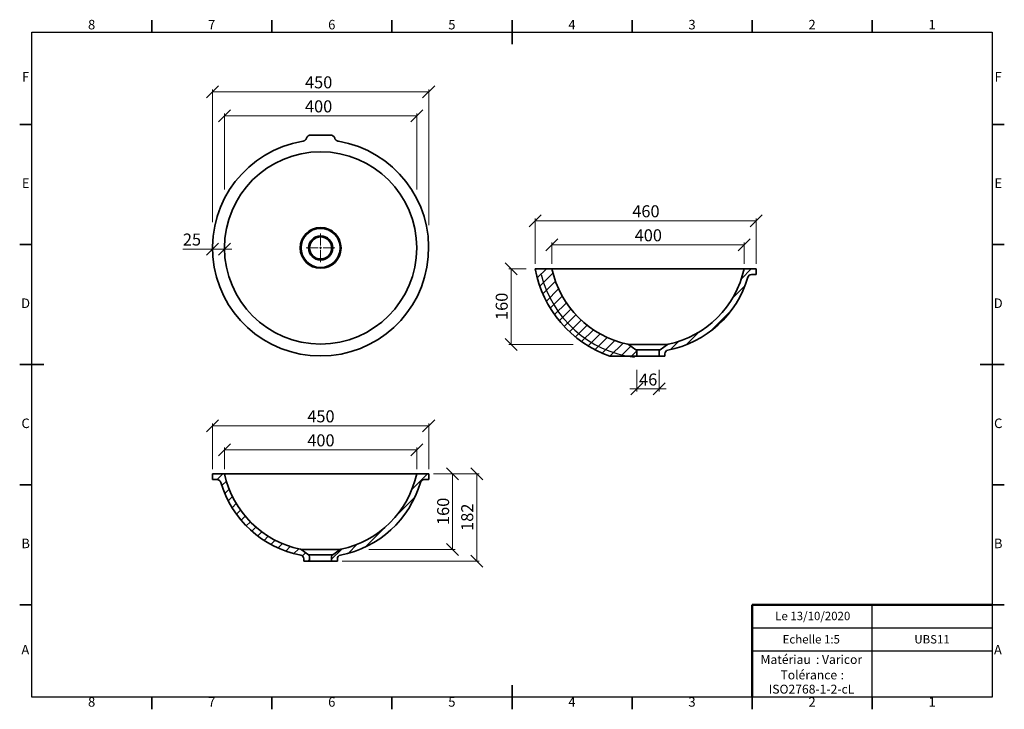
# Model space of a CAD drawing. Units: millimetres. Extents: x 5 to 415, y 5 to 292.
import ezdxf

# ---------------------------------------------------------------- set-up
doc = ezdxf.new("R2010")
doc.units = ezdxf.units.MM
doc.styles.add('SLDTEXTSTYLE0', font='TXT', dxfattribs={"width": 0.75})
doc.dimstyles.new('SLDDIMSTYLE0', dxfattribs={"dimtxt": 5, "dimasz": 5, "dimexe": 0, "dimexo": 0.0625, "dimgap": 1.25, "dimtad": 1, "dimdec": 0, "dimlfac": 5, "dimrnd": 1e-09, "dimzin": 12, "dimdsep": 46, "dimtxsty": 'SLDTEXTSTYLE0', "dimblk1": 'OBLIQUE', "dimblk2": 'OBLIQUE', "dimsah": 1, "dimcen": 0.09, "dimadec": 0, "dimazin": 3, "dimtfac": 1, "dimtdec": 0, "dimtofl": 0, "dimtmove": 0, "dimatfit": 3, "dimldrblk": 'OBLIQUE', "dimfxl": 1, "dimfrac": 2, "dimtolj": 1, "dimtzin": 12, "dimarcsym": 0})
doc.dimstyles.new('SLDDIMSTYLE1', dxfattribs={"dimtxt": 5, "dimasz": 5, "dimexe": 0, "dimexo": 0.0625, "dimgap": 1.25, "dimtad": 1, "dimdec": 0, "dimlfac": 5, "dimrnd": 1e-09, "dimzin": 12, "dimdsep": 46, "dimtxsty": 'SLDTEXTSTYLE0', "dimblk1": 'OBLIQUE', "dimblk2": 'OBLIQUE', "dimsah": 1, "dimcen": 0.09, "dimadec": 0, "dimazin": 3, "dimtfac": 1, "dimtdec": 0, "dimtmove": 0, "dimatfit": 0, "dimldrblk": 'OBLIQUE', "dimfxl": 1, "dimfrac": 2, "dimtolj": 1, "dimtzin": 12, "dimarcsym": 0})
pattern_1 = [(45, (0, 0), (-2.245064030267288, 2.245064030267288), [])]

# ---------------------------------------------------------------- blocks, each defined once
blk = doc.blocks.new('SW_NOTE_0')
at = {"color": 0, "linetype": 'Continuous', "lineweight": 0, "char_height": 3.704166666666666, "attachment_point": 1, "style": 'SLDTEXTSTYLE0'}
for s, insert in [('Matériau', (0, 4.760015649452269)), (': Varicor', (23.04471889734267, 4.774921752738654))]:
    blk.add_mtext(s, dxfattribs=dict(at, insert=insert))
blk = doc.blocks.new('SW_NOTE_0_1')
at = {"color": 0, "linetype": 'Continuous', "lineweight": 0, "char_height": 3.704166666666666, "attachment_point": 2, "style": 'SLDTEXTSTYLE0'}
for s, insert in [('Tolérance', (11.86490885416669, 4.760015649452269)), (':', (25.8421359111865, 4.774921752738654)), ('ISO2768-1-2-cL', (12.99931133041782, -1.163967007544935))]:
    blk.add_mtext(s, dxfattribs=dict(at, insert=insert))
blk = doc.blocks.new('_Oblique')
at = {"color": 0, "linetype": 'ByBlock', "lineweight": -2}
blk.add_line((-0.5, -0.5), (0.5, 0.5), dxfattribs=at)
blk = doc.blocks.new('_D')
at = {"color": 7, "linetype": 'Continuous', "lineweight": 0}
for p, q in [((85.29938096560625, 207.7970480141555), (85.29938096560625, 263.1056339756583)), ((175.2993809656063, 206.6211490319606), (175.2993809656063, 263.1056339756583)), ((85.29938096560625, 262.1056339756583), (175.2993809656063, 262.1056339756583))]:
    blk.add_line(p, q, dxfattribs=at)
at = {"color": 7, "linetype": 'Continuous', "lineweight": 18, "xscale": 5, "yscale": 5, "rotation": 180.0000000000004}
blk.add_blockref('_Oblique', (85.29938096560625, 262.1056339756583, 29.23461966597895), dxfattribs=at)
at = {"color": 7, "linetype": 'Continuous', "lineweight": 18, "xscale": 5, "yscale": 5}
blk.add_blockref('_Oblique', (175.2993809656063, 262.1056339756583, 29.23461966597895), dxfattribs=at)
at = {"color": 7, "linetype": 'Continuous', "lineweight": 18, "insert": (123.8141195889041, 268.5509730237642), "char_height": 5, "attachment_point": 1, "style": 'SLDTEXTSTYLE0'}
blk.add_mtext('450', dxfattribs=at)
blk = doc.blocks.new('_D_1')
at = {"color": 7, "linetype": 'Continuous', "lineweight": 0}
for p, q in [((90.28223190804674, 221.3852140306294), (90.28223190804674, 253.1056339756583)), ((90.28223190804674, 252.1056339756583), (170.3165300231658, 252.1056339756583)), ((170.3165300231658, 221.3852140306294), (170.3165300231658, 253.1056339756583))]:
    blk.add_line(p, q, dxfattribs=at)
at = {"color": 7, "linetype": 'Continuous', "lineweight": 18, "xscale": 5, "yscale": 5, "rotation": 180.0000000000004}
blk.add_blockref('_Oblique', (90.28223190804674, 252.1056339756583, 29.23461966597895), dxfattribs=at)
at = {"color": 7, "linetype": 'Continuous', "lineweight": 18, "xscale": 5, "yscale": 5}
blk.add_blockref('_Oblique', (170.3165300231658, 252.1056339756583, 29.23461966597895), dxfattribs=at)
at = {"color": 7, "linetype": 'Continuous', "lineweight": 18, "insert": (123.7955560290955, 258.5509730237642), "char_height": 5, "attachment_point": 1, "style": 'SLDTEXTSTYLE0'}
blk.add_mtext('400', dxfattribs=at)
blk = doc.blocks.new('_D_2')
at = {"color": 7, "linetype": 'Continuous', "lineweight": 0}
for p, q in [((85.29938096560625, 196.6508710912708), (72.94652978038623, 196.6508710912708)), ((90.28223190804674, 196.6508710912708), (85.29938096560625, 196.6508710912708)), ((85.29938096560625, 195.1056339756581), (85.29938096560625, 195.6508710912708)), ((90.28223190804674, 196.6508710912708), (93.28223190804674, 196.6508710912708)), ((90.28223190804674, 195.1056339756581), (90.28223190804674, 195.6508710912708))]:
    blk.add_line(p, q, dxfattribs=at)
at = {"color": 7, "linetype": 'Continuous', "lineweight": 18, "xscale": 5, "yscale": 5}
blk.add_blockref('_Oblique', (85.29938096560625, 196.6508710912708, 29.23461966597895), dxfattribs=at)
at = {"color": 7, "linetype": 'Continuous', "lineweight": 18, "xscale": 5, "yscale": 5, "rotation": 180.0000000000004}
blk.add_blockref('_Oblique', (90.28223190804674, 196.6508710912708, 29.23461966597895), dxfattribs=at)
at = {"color": 7, "linetype": 'Continuous', "lineweight": 18, "insert": (72.94652978038621, 203.0962101393766), "char_height": 5, "attachment_point": 1, "style": 'SLDTEXTSTYLE0'}
blk.add_mtext('25', dxfattribs=at)
blk = doc.blocks.new('SW_CENTERMARKSYMBOL_0')
at = {"color": 0, "linetype": 'Continuous', "lineweight": 18}
for p, q in [((0, 1.000000000000001), (0, 5.952847127297877)), ((-1.000000000000001, 0), (-5.952847127297906, 0)), ((0, 0), (-0.5000000000000004, 0)), ((0, 0), (0, 0.5000000000000004)), ((0, 0), (0, -0.5000000000000004)), ((0, 0), (0.5000000000000004, 0)), ((1.000000000000001, 0), (5.952847127297906, 0)), ((0, -1.000000000000001), (0, -5.952847127297933))]:
    blk.add_line(p, q, dxfattribs=at)
blk = doc.blocks.new('_D_3')
at = {"color": 7, "linetype": 'Continuous', "lineweight": 0}
for p, q in [((219.6291279845471, 190.4148180585496), (219.629127984547, 209.4148180585497)), ((311.6291279845471, 190.4148180585499), (311.629127984547, 209.4148180585501)), ((219.629127984547, 208.4148180585497), (311.629127984547, 208.4148180585501))]:
    blk.add_line(p, q, dxfattribs=at)
at = {"color": 7, "linetype": 'Continuous', "lineweight": 18, "xscale": 5, "yscale": 5, "rotation": 180.0000000000006}
blk.add_blockref('_Oblique', (219.629127984547, 208.4148180585497, 22.49999999999729), dxfattribs=at)
at = {"color": 7, "linetype": 'Continuous', "lineweight": 18, "xscale": 5, "yscale": 5}
blk.add_blockref('_Oblique', (311.629127984547, 208.4148180585501, 22.49999999999729), dxfattribs=at)
at = {"color": 7, "linetype": 'Continuous', "lineweight": 18, "insert": (260.0874615736837, 214.8601571066557), "char_height": 5, "attachment_point": 1, "style": 'SLDTEXTSTYLE0'}
blk.add_mtext('460', dxfattribs=at)
blk = doc.blocks.new('_D_4')
at = {"color": 7, "linetype": 'Continuous', "lineweight": 0}
for p, q in [((226.6119789269876, 190.4148180585496), (226.6119789269876, 199.4148180585498)), ((226.6119789269876, 198.4148180585498), (306.6462770421066, 198.4148180585501)), ((306.6462770421066, 190.4148180585499), (306.6462770421066, 199.4148180585501))]:
    blk.add_line(p, q, dxfattribs=at)
at = {"color": 7, "linetype": 'Continuous', "lineweight": 18, "xscale": 5, "yscale": 5, "rotation": 180.0000000000006}
blk.add_blockref('_Oblique', (226.6119789269876, 198.4148180585498, 22.49999999999729), dxfattribs=at)
at = {"color": 7, "linetype": 'Continuous', "lineweight": 18, "xscale": 5, "yscale": 5}
blk.add_blockref('_Oblique', (306.6462770421066, 198.4148180585501, 22.49999999999729), dxfattribs=at)
at = {"color": 7, "linetype": 'Continuous', "lineweight": 18, "insert": (261.0874615736837, 204.8601571066557), "char_height": 5, "attachment_point": 1, "style": 'SLDTEXTSTYLE0'}
blk.add_mtext('400', dxfattribs=at)
blk = doc.blocks.new('_D_5')
at = {"color": 7, "linetype": 'Continuous', "lineweight": 0}
for p, q in [((215.9518149705423, 188.4148180585496), (208.6611549728072, 188.4148180585495)), ((209.6611549728073, 156.8880626541151), (209.6611549728072, 188.4148180585495)), ((235.5021639949412, 156.8880626541152), (208.6611549728073, 156.8880626541151))]:
    blk.add_line(p, q, dxfattribs=at)
at = {"color": 7, "linetype": 'Continuous', "lineweight": 18, "xscale": 5, "yscale": 5}
for p, rotation in [((209.6611549728072, 188.4148180585495, 22.49999999999729), 90.0000000000006), ((209.6611549728073, 156.8880626541151, 22.49999999999729), 270.0000000000006)]:
    blk.add_blockref('_Oblique', p, dxfattribs=dict(at, rotation=rotation))
at = {"color": 7, "linetype": 'Continuous', "lineweight": 18, "insert": (203.2158159247014, 167.1097739454689), "char_height": 5, "attachment_point": 1, "rotation": 90.0000000000002, "style": 'SLDTEXTSTYLE0'}
blk.add_mtext('160', dxfattribs=at)
blk = doc.blocks.new('_D_6')
at = {"color": 7, "linetype": 'Continuous', "lineweight": 0}
for p, q in [((262.0291279845472, 146.3710143096791), (262.0291279845473, 137.371014309679)), ((271.2291279845472, 146.3710143096792), (271.2291279845473, 137.3710143096791)), ((262.0291279845473, 138.371014309679), (259.0291279845473, 138.371014309679)), ((262.0291279845473, 138.371014309679), (271.2291279845473, 138.3710143096791)), ((271.2291279845473, 138.3710143096791), (274.2291279845473, 138.3710143096791))]:
    blk.add_line(p, q, dxfattribs=at)
at = {"color": 7, "linetype": 'Continuous', "lineweight": 18, "xscale": 5, "yscale": 5}
blk.add_blockref('_Oblique', (262.0291279845473, 138.371014309679, 22.49999999999729), dxfattribs=at)
at = {"color": 7, "linetype": 'Continuous', "lineweight": 18, "xscale": 5, "yscale": 5, "rotation": 180.0000000000006}
blk.add_blockref('_Oblique', (271.2291279845473, 138.3710143096791, 22.49999999999729), dxfattribs=at)
at = {"color": 7, "linetype": 'Continuous', "lineweight": 18, "insert": (262.934683555418, 144.8163533577848), "char_height": 5, "attachment_point": 1, "style": 'SLDTEXTSTYLE0'}
blk.add_mtext('46', dxfattribs=at)
blk = doc.blocks.new('_D_7')
at = {"color": 7, "linetype": 'Continuous', "lineweight": 0}
for p, q in [((90.28223190804674, 105.0380632051395), (90.28223190804674, 114.0380632051395)), ((90.28223190804674, 113.0380632051395), (170.3165300231658, 113.0380632051395)), ((170.3165300231658, 105.0380632051395), (170.3165300231658, 114.0380632051395))]:
    blk.add_line(p, q, dxfattribs=at)
at = {"color": 7, "linetype": 'Continuous', "lineweight": 18, "xscale": 5, "yscale": 5, "rotation": 180.0000000000004}
blk.add_blockref('_Oblique', (90.28223190804674, 113.0380632051395, 23.5), dxfattribs=at)
at = {"color": 7, "linetype": 'Continuous', "lineweight": 18, "xscale": 5, "yscale": 5}
blk.add_blockref('_Oblique', (170.3165300231658, 113.0380632051395, 23.5), dxfattribs=at)
at = {"color": 7, "linetype": 'Continuous', "lineweight": 18, "insert": (124.7577145547429, 119.4834022532453), "char_height": 5, "attachment_point": 1, "style": 'SLDTEXTSTYLE0'}
blk.add_mtext('400', dxfattribs=at)
blk = doc.blocks.new('_D_8')
at = {"color": 7, "linetype": 'Continuous', "lineweight": 0}
for p, q in [((85.29938096560625, 105.0380632051395), (85.29938096560625, 124.0380632051395)), ((85.29938096560625, 123.0380632051395), (175.2993809656063, 123.0380632051395)), ((175.2993809656063, 105.0380632051395), (175.2993809656063, 124.0380632051395))]:
    blk.add_line(p, q, dxfattribs=at)
at = {"color": 7, "linetype": 'Continuous', "lineweight": 18, "xscale": 5, "yscale": 5, "rotation": 180.0000000000004}
blk.add_blockref('_Oblique', (85.29938096560625, 123.0380632051395, 23.5), dxfattribs=at)
at = {"color": 7, "linetype": 'Continuous', "lineweight": 18, "xscale": 5, "yscale": 5}
blk.add_blockref('_Oblique', (175.2993809656063, 123.0380632051395, 23.5), dxfattribs=at)
at = {"color": 7, "linetype": 'Continuous', "lineweight": 18, "insert": (124.7577145547429, 129.4834022532453), "char_height": 5, "attachment_point": 1, "style": 'SLDTEXTSTYLE0'}
blk.add_mtext('450', dxfattribs=at)
blk = doc.blocks.new('_D_9')
at = {"color": 7, "linetype": 'Continuous', "lineweight": 0}
for p, q in [((177.7186930653695, 103.0380632051395), (186.2673539773461, 103.0380632051395)), ((185.2673539773461, 71.51130780070503), (185.2673539773461, 103.0380632051395)), ((150.3509448205766, 71.51130780070503), (186.2673539773461, 71.51130780070503))]:
    blk.add_line(p, q, dxfattribs=at)
at = {"color": 7, "linetype": 'Continuous', "lineweight": 18, "xscale": 5, "yscale": 5}
for p, rotation in [((185.2673539773461, 103.0380632051395, 23.5), 90.0000000000004), ((185.2673539773461, 71.51130780070503, 23.5), 270.0000000000004)]:
    blk.add_blockref('_Oblique', p, dxfattribs=dict(at, rotation=rotation))
at = {"color": 7, "linetype": 'Continuous', "lineweight": 18, "insert": (178.8220149292402, 81.73301909205888), "char_height": 5, "attachment_point": 1, "rotation": 90, "style": 'SLDTEXTSTYLE0'}
blk.add_mtext('160', dxfattribs=at)
blk = doc.blocks.new('_D_10')
at = {"color": 7, "linetype": 'Continuous', "lineweight": 0}
for p, q in [((177.2993809656063, 103.0380632051395), (196.2993809656063, 103.0380632051395)), ((195.2993809656063, 103.0380632051395), (195.2993809656063, 66.63806320513947)), ((139.2993809656063, 66.63806320513947), (196.2993809656063, 66.63806320513947))]:
    blk.add_line(p, q, dxfattribs=at)
at = {"color": 7, "linetype": 'Continuous', "lineweight": 18, "xscale": 5, "yscale": 5}
for p, rotation in [((195.2993809656063, 103.0380632051395, 23.5), 90.0000000000004), ((195.2993809656063, 66.63806320513947, 23.5), 270.0000000000004)]:
    blk.add_blockref('_Oblique', p, dxfattribs=dict(at, rotation=rotation))
at = {"color": 7, "linetype": 'Continuous', "lineweight": 18, "insert": (188.8540419175006, 79.29639679427603), "char_height": 5, "attachment_point": 1, "rotation": 90.00000000000041, "style": 'SLDTEXTSTYLE0'}
blk.add_mtext('182', dxfattribs=at)

msp = doc.modelspace()

# ---------------------------------------------------------------- hatches: boundary and pattern name
at = {"linetype": 'Continuous', "lineweight": 18}
h = msp.add_hatch(dxfattribs=at)
h.set_pattern_fill('ANSI31', style=0)
h.set_pattern_definition(pattern_1)
edge = h.paths.add_edge_path(flags=0)
edge.add_line((261.6027044208983, 154.7134030522869), (258.4969686452046, 156.8880626541153))
edge.add_arc((257.9233922088534, 156.0689106098263), 1, 54.99999999999637, 78.02256317278656)
edge.add_arc((266.6291279845471, 197.1056339756581), 40.95, 192.2530643397099, 258.0225631727876, ccw=False)
edge.add_line((226.6119789269876, 188.4148180585496), (219.6291279845471, 188.4148180585496))
edge.add_arc((266.6291279845471, 197.1056339756581), 47.79676015490029, 190.476286213751, 250.6282730643903)
edge.add_line((250.7751505266816, 152.0148180585497), (262.0291279845472, 152.0148180585497))
edge.add_line((262.0291279845472, 152.0148180585497), (262.0291279845472, 153.894251007998))
edge.add_arc((261.0291279845472, 153.894251007998), 1, 0, 54.99999999999903)
h = msp.add_hatch(dxfattribs=at)
h.set_pattern_fill('ANSI31', style=0)
h.set_pattern_definition(pattern_1)
edge = h.paths.add_edge_path(flags=0)
edge.add_line((311.6291279845471, 186.0148180585499), (311.6291279845471, 188.4148180585499))
edge.add_line((311.6291279845471, 188.4148180585499), (306.6462770421066, 188.4148180585499))
edge.add_arc((266.6291279845471, 197.1056339756581), 40.95, 281.97743682721267, 347.7469356602905, ccw=False)
edge.add_arc((275.334863760241, 156.0689106098263), 1, 101.9774368272135, 125.0000000000037)
edge.add_line((274.7612873238899, 156.8880626541153), (271.6555515481962, 154.713403052287))
edge.add_arc((272.2291279845472, 153.894251007998), 1, 125, 180)
edge.add_line((271.2291279845472, 153.894251007998), (271.2291279845472, 152.0148180585497))
edge.add_line((271.2291279845472, 152.0148180585497), (273.6291279845473, 152.0148180585497))
edge.add_line((273.6291279845473, 152.0148180585497), (273.6291279845473, 152.9859954911918))
edge.add_arc((275.2291279845472, 152.9859954911918), 1.6, 101.03004348892063, 180, ccw=False)
edge.add_arc((266.6291279845471, 197.1056339756581), 43.35, 281.0300434889247, 343.6005747591481)
edge.add_arc((309.7504184494447, 184.4148180585499), 1.6, 89.9999999999992, 163.6005747591467, ccw=False)
edge.add_line((309.7504184494447, 186.0148180585499), (311.6291279845471, 186.0148180585499))
h = msp.add_hatch(dxfattribs=at)
h.set_pattern_fill('ANSI31', style=0)
h.set_pattern_definition(pattern_1)
edge = h.paths.add_edge_path(flags=0)
edge.add_line((90.28223190804674, 103.0380632051395), (85.29938096560625, 103.0380632051395))
edge.add_line((85.29938096560625, 103.0380632051395), (85.29938096560625, 100.6380632051395))
edge.add_line((85.29938096560625, 100.6380632051395), (87.17809050070863, 100.6380632051395))
edge.add_arc((87.17809050070863, 99.03806320513948), 1.6, 16.39942524085251, 89.9999999999992, ccw=False)
edge.add_arc((130.2993809656062, 111.7288791222479), 43.35, 196.3994252408537, 258.969956511077)
edge.add_arc((121.6993809656063, 67.60924063778154), 1.6, -7.958078640513122e-13, 78.96995651107818, ccw=False)
edge.add_line((123.2993809656062, 67.60924063778154), (123.2993809656062, 66.63806320513947))
edge.add_line((123.2993809656062, 66.63806320513947), (125.6993809656063, 66.63806320513947))
edge.add_line((125.6993809656063, 66.63806320513947), (125.6993809656063, 68.5174961545877))
edge.add_arc((124.6993809656063, 68.5174961545877), 1, 0, 55.00000000000104)
edge.add_line((125.2729574019573, 69.33664819887669), (122.1672216262636, 71.51130780070503))
edge.add_arc((121.5936451899125, 70.69215575641604), 1, 55.00000000000038, 78.02256317278895)
edge.add_arc((130.2993809656062, 111.7288791222479), 40.95, 192.2530643397097, 258.0225631727875, ccw=False)
h = msp.add_hatch(dxfattribs=at)
h.set_pattern_fill('ANSI31', style=0)
h.set_pattern_definition(pattern_1)
edge = h.paths.add_edge_path(flags=0)
edge.add_line((173.4206714305039, 100.6380632051395), (175.2993809656063, 100.6380632051395))
edge.add_line((175.2993809656063, 100.6380632051395), (175.2993809656063, 103.0380632051395))
edge.add_line((175.2993809656063, 103.0380632051395), (170.3165300231658, 103.0380632051395))
edge.add_arc((130.2993809656062, 111.7288791222479), 40.95, 281.9774368272125, 347.7469356602903, ccw=False)
edge.add_arc((139.0051167413, 70.69215575641604), 1, 101.9774368272135, 124.9999999999996)
edge.add_line((138.431540304949, 71.51130780070503), (135.3258045292552, 69.33664819887669))
edge.add_arc((135.8993809656062, 68.5174961545877), 1, 124.9999999999996, 180)
edge.add_line((134.8993809656062, 68.5174961545877), (134.8993809656062, 66.63806320513947))
edge.add_line((134.8993809656062, 66.63806320513947), (137.2993809656062, 66.63806320513947))
edge.add_line((137.2993809656062, 66.63806320513947), (137.2993809656062, 67.60924063778154))
edge.add_arc((138.8993809656062, 67.60924063778154), 1.6, 101.03004348892063, 180, ccw=False)
edge.add_arc((130.2993809656062, 111.7288791222479), 43.35, 281.0300434889245, 343.6005747591479)
edge.add_arc((173.4206714305039, 99.03806320513948), 1.6, 89.9999999999992, 163.6005747591462, ccw=False)

# ---------------------------------------------------------------- linework, layer by layer
at = {"color": 7, "linetype": 'Continuous', "lineweight": 35}
for p, q in [((59.99999999999997, 287), (59.99999999999997, 292)), ((110, 287), (110, 292)), ((160, 287), (160, 292)), ((210, 292.001), (210, 281.999)), ((210, 287), (210, 292)), ((260, 287), (260, 292)), ((310.0000000000001, 287), (310.0000000000001, 292)), ((360, 287), (360, 292)), ((10, 248.5), (5.000000000000001, 248.5)), ((410, 248.5), (415, 248.5)), ((134.2993809656062, 244.1056339756581), (126.2993809656062, 244.1056339756581)), ((10, 198.5), (5.000000000000001, 198.5)), ((410, 198.5), (415, 198.5)), ((219.6291279845471, 188.4148180585498), (226.6119789269876, 188.4148180585498)), ((226.6119789269876, 188.4148180585498), (306.6462770421066, 188.4148180585498)), ((306.6462770421066, 188.4148180585498), (311.6291279845471, 188.4148180585498)), ((309.7504184494447, 186.0148180585497), (311.6291279845471, 186.0148180585497)), ((311.6291279845471, 188.4148180585498), (311.6291279845471, 186.0148180585497)), ((261.6027044208981, 154.713403052287), (258.4969686452044, 156.8880626541153)), ((274.7612873238897, 156.8880626541153), (258.4969686452044, 156.8880626541153)), ((274.7612873238897, 156.8880626541153), (271.6555515481961, 154.713403052287)), ((250.7751505266815, 152.0148180585497), (262.0291279845471, 152.0148180585497)), ((261.6027044208981, 154.713403052287), (271.6555515481961, 154.713403052287)), ((262.0291279845471, 153.894251007998), (262.0291279845471, 152.0148180585497)), ((271.2291279845471, 152.0148180585497), (262.0291279845471, 152.0148180585497)), ((271.2291279845471, 152.0148180585497), (271.2291279845471, 153.894251007998)), ((271.2291279845471, 152.0148180585497), (273.6291279845471, 152.0148180585497)), ((273.6291279845471, 152.9859954911918), (273.6291279845471, 152.0148180585497)), ((4.999, 148.5), (15.001, 148.5)), ((10, 148.5), (5.000000000000001, 148.5)), ((415.001, 148.5), (404.9990000000001, 148.5)), ((410, 148.5), (415, 148.5)), ((85.29938096560625, 103.0380632051395), (85.29938096560625, 100.6380632051395)), ((90.28223190804674, 103.0380632051395), (85.29938096560625, 103.0380632051395)), ((90.28223190804674, 103.0380632051395), (170.3165300231658, 103.0380632051395)), ((175.2993809656063, 103.0380632051395), (170.3165300231658, 103.0380632051395)), ((175.2993809656063, 100.6380632051395), (175.2993809656063, 103.0380632051395)), ((10, 98.49999999999999), (5.000000000000001, 98.49999999999999)), ((87.17809050070865, 100.6380632051395), (85.29938096560625, 100.6380632051395)), ((175.2993809656063, 100.6380632051395), (173.4206714305039, 100.6380632051395)), ((410, 98.49999999999999), (415, 98.49999999999999)), ((122.1672216262636, 71.51130780070504), (125.2729574019573, 69.33664819887669)), ((138.431540304949, 71.51130780070504), (122.1672216262636, 71.51130780070504)), ((135.3258045292552, 69.33664819887669), (138.431540304949, 71.51130780070504)), ((123.2993809656063, 67.60924063778155), (123.2993809656063, 66.63806320513947)), ((125.6993809656063, 66.63806320513947), (123.2993809656063, 66.63806320513947)), ((125.2729574019573, 69.33664819887669), (135.3258045292552, 69.33664819887669)), ((125.6993809656063, 66.63806320513947), (125.6993809656063, 68.5174961545877)), ((134.8993809656062, 66.63806320513947), (125.6993809656063, 66.63806320513947)), ((134.8993809656062, 68.5174961545877), (134.8993809656062, 66.63806320513947)), ((137.2993809656062, 66.63806320513947), (134.8993809656062, 66.63806320513947)), ((137.2993809656062, 66.63806320513947), (137.2993809656062, 67.60924063778155)), ((10, 48.49999999999999), (5.000000000000001, 48.49999999999999)), ((410, 48.49999999999999), (415, 48.49999999999999)), ((210, 4.999), (210, 15.001)), ((59.99999999999997, 10), (59.99999999999997, 5.000000000000001)), ((110, 10), (110, 5.000000000000001)), ((160, 10), (160, 5.000000000000001)), ((210, 10), (210, 5.000000000000001)), ((260, 10), (260, 5.000000000000001)), ((310.0000000000001, 10), (310.0000000000001, 5.000000000000001)), ((360, 10), (360, 5.000000000000001))]:
    msp.add_line(p, q, dxfattribs=at)
at = {"color": 7, "linetype": 'Continuous', "lineweight": 25}
for p, q in [((10, 10), (10, 287)), ((10, 287), (410, 287)), ((410, 287), (410, 10)), ((360, 29.25), (360, 48.49999999999999)), ((310.0000000000001, 38.87499999999999), (410, 38.87499999999999)), ((410, 29.25), (310.0000000000001, 29.25)), ((360, 10), (360, 29.25)), ((410, 10), (10, 10))]:
    msp.add_line(p, q, dxfattribs=at)
at = {"color": 7, "linetype": 'Continuous', "lineweight": 50}
for p in [(410, 48.49999999999999), (310.0000000000001, 10)]:
    msp.add_line(p, (310.0000000000001, 48.49999999999999), dxfattribs=at)
at = {"color": 7, "linetype": 'Continuous', "lineweight": 18}
for q in [(410, 48.49999999999999), (310.0000000000001, 10)]:
    msp.add_line((410, 10), q, dxfattribs=at)
at = {"color": 7, "linetype": 'Continuous', "lineweight": 35}
for radius in [40.01714905755949, 8.498209297131297, 8.132159339342678, 5.026423563648933, 4.600000000000023]:
    msp.add_circle((130.2993809656062, 197.1056339756581), radius, dxfattribs=at)
for centre, radius, start, end in [((126.2993809656062, 242.1056339756581), 2, 90, 160.1760115431491), ((134.2993809656062, 242.1056339756581), 2.000000000000018, 19.82398845683933, 90), ((130.2993809656062, 197.1056339756581), 45, 99.51373215693852, 80.4862678430615), ((266.6291279845471, 197.1056339756581), 47.7967601549003, 190.4762862137507, 250.6282730643901), ((266.6291279845471, 197.1056339756581), 40.94999999999998, 192.2530643397105, 258.0225631727882), ((266.6291279845471, 197.1056339756581), 43.35000000000002, 281.0300434889245, 343.6005747591479), ((266.6291279845471, 197.1056339756581), 40.94999999999998, 281.9774368272134, 347.7469356602911), ((309.7504184494447, 184.4148180585498), 1.599999999999966, 90, 163.6005747591479), ((257.9233922088533, 156.0689106098263), 1.00000000000001, 54.99999999999903, 78.02256317278656), ((275.3348637602408, 156.0689106098263), 1.000000000000002, 101.9774368272103, 125.000000000001), ((261.0291279845471, 153.894251007998), 1.000000000000002, 0, 54.99999999999903), ((272.2291279845471, 153.894251007998), 1, 124.9999999999983, 180), ((275.2291279845471, 152.9859954911918), 1.599999999999989, 101.0300434889216, 180), ((130.2993809656062, 111.7288791222479), 40.95, 192.2530643397105, 258.0225631727883), ((130.2993809656062, 111.7288791222479), 40.95000000000001, 281.9774368272134, 347.7469356602911), ((87.17809050070865, 99.03806320513948), 1.600000000000009, 16.39942524085332, 90), ((130.2993809656062, 111.7288791222479), 43.35000000000001, 196.3994252408537, 258.9699565110772), ((130.2993809656062, 111.7288791222479), 43.35, 281.0300434889245, 343.6005747591479), ((173.4206714305039, 99.03806320513948), 1.600000000000021, 90, 163.600574759147), ((121.5936451899125, 70.69215575641604), 1.000000000000018, 55.00000000000085, 78.02256317278832), ((139.0051167413, 70.69215575641604), 1.000000000000018, 101.9774368272117, 124.9999999999992), ((121.6993809656063, 67.60924063778155), 1.600000000000009, 0, 78.96995651107846), ((124.6993809656063, 68.5174961545877), 1, 0, 54.9999999999997), ((135.8993809656062, 68.5174961545877), 1, 124.9999999999996, 180), ((138.8993809656062, 67.60924063778155), 1.600000000000002, 101.0300434889215, 180)]:
    msp.add_arc(centre, radius, start, end, dxfattribs=at)
at = {"color": 7, "linetype": 'Continuous'}
msp.add_arc((266.6291279845471, 197.1056339756582), 45.83154242773276, 194.0040743678475, 262.8704181021154, dxfattribs=at)
at = {"color": 7, "linetype": 'Continuous', "lineweight": 35}
for points, knots in [([(124.4179032365455, 242.7838976080669), (124.3573307982439, 242.6158719492907), (124.2759891272676, 242.4595970724357), (124.1237793044905, 242.2422697445552), (124.0675009963753, 242.1723111919331), (123.9475524669469, 242.0420018188533), (123.8837091396007, 241.9812694492459), (123.7484196999316, 241.8684946507046), (123.6769741715281, 241.8164515543544), (123.5262105742162, 241.7213636313866), (123.4479900488789, 241.6790629332505), (123.287779325597, 241.6055298979984), (123.2055188423174, 241.5741267818012), (123.0366591988359, 241.5221181144198), (122.9496733961651, 241.5014645584446), (122.8616016171338, 241.4867046968951)], [0, 0, 0, 0, 0.2499999999999939, 0.2499999999999939, 0.3749999999999943, 0.3749999999999943, 0.4999999999999954, 0.4999999999999954, 0.6249999999999964, 0.6249999999999964, 0.7499999999999977, 0.7499999999999977, 0.8749999999999988, 0.8749999999999988, 1, 1, 1, 1]), ([(137.7371603140787, 241.4867046968951), (137.5610059706873, 241.5162262274965), (137.3926427928447, 241.5681536498099), (137.1514528005433, 241.6786989279563), (137.072488359007, 241.7214277630947), (136.922640347836, 241.8158895494394), (136.8513702296694, 241.8677123745233), (136.7160179729165, 241.9803913388105), (136.6519352109505, 242.041246694597), (136.5312209131174, 242.1723215487887), (136.4754491903497, 242.2416839568846), (136.3742381663284, 242.3860346690711), (136.3285464004128, 242.4612952334081), (136.247060338646, 242.6180307157837), (136.2111466811611, 242.6998798761352), (136.1808586946671, 242.7838976080665)], [0, 0, 0, 0, 0.2499999999999982, 0.2499999999999982, 0.3749999999999981, 0.3749999999999981, 0.4999999999999981, 0.4999999999999981, 0.6249999999999981, 0.6249999999999981, 0.7499999999999987, 0.7499999999999987, 0.8749999999999993, 0.8749999999999993, 1, 1, 1, 1])]:
    msp.add_open_spline(points, degree=3, knots=knots, dxfattribs=at)

# ---------------------------------------------------------------- block references
at = {"color": 7, "linetype": 'Continuous', "lineweight": 0}
for name, p in [('SW_CENTERMARKSYMBOL_0', (130.2993809656062, 197.1056339756581)), ('SW_NOTE_0', (313.505542501807, 22.81734125781087)), ('SW_NOTE_0_1', (321.7267357185482, 16.40715257284182))]:
    msp.add_blockref(name, p, dxfattribs=at)

# ---------------------------------------------------------------- texts
at = {"color": 7, "linetype": 'Continuous', "lineweight": 0, "attachment_point": 2, "style": 'SLDTEXTSTYLE0'}
for s, insert, char_height in [('8', (34.96003694646059, 292.0601540900068), 3.968749999999999), ('7', (84.96003694646059, 292.0601540900068), 3.968749999999999), ('6', (134.9600369464605, 292.0601540900068), 3.968749999999999), ('5', (184.9600369464606, 292.0601540900068), 3.968749999999999), ('4', (234.9600369464606, 292.0601540900068), 3.968749999999999), ('3', (284.9600369464607, 292.0601540900068), 3.968749999999999), ('2', (334.9600369464606, 292.0601540900068), 3.968749999999999), ('1', (384.9600369464607, 292.0601540900068), 3.968749999999999), ('F', (7.457740209065377, 270.3101540900068), 3.968749999999999), ('F', (412.4577402090653, 270.3101540900068), 3.968749999999999), ('E', (7.507808905094861, 226.0601540900068), 3.968749999999999), ('E', (412.5078089050949, 226.0601540900068), 3.968749999999999), ('D', (7.45268728211522, 176.0601540900068), 3.968749999999999), ('D', (412.4526872821152, 176.0601540900068), 3.968749999999999), ('C', (7.458658901974557, 126.0601540900068), 3.968749999999999), ('C', (412.4586589019744, 126.0601540900068), 3.968749999999999), ('B', (7.470601824112236, 76.06015409000682), 3.968749999999999), ('B', (412.4706018241122, 76.0601540900068), 3.968749999999999), ('Le 13/10/2020', (335.2418577387576, 45.61125106748696), 3.5), ('Echelle 1:5', (334.6161122315114, 35.8991100965963), 3.5), ('UBS11', (384.9092542715834, 35.89911009659632), 3.5), ('A', (7.339688142761588, 31.81015409000682), 3.968749999999999), ('A', (412.3396881427616, 31.81015409000682), 3.968749999999999), ('8', (34.96003694646059, 10.06015409000683), 3.968749999999999), ('7', (84.96003694646059, 10.06015409000682), 3.968749999999999), ('6', (134.9600369464606, 10.06015409000682), 3.968749999999999), ('5', (184.9600369464606, 10.06015409000682), 3.968749999999999), ('4', (234.9600369464606, 10.06015409000682), 3.968749999999999), ('3', (284.9600369464607, 10.06015409000682), 3.968749999999999), ('2', (334.9600369464606, 10.06015409000682), 3.968749999999999), ('1', (384.9600369464606, 10.06015409000682), 3.968749999999999)]:
    msp.add_mtext(s, dxfattribs=dict(at, insert=insert, char_height=char_height))

# ---------------------------------------------------------------- dimensions: what is measured, and where the dimension line sits
at = {"color": 7, "linetype": 'Continuous', "lineweight": 18}
for base, p1, p2, text, dimstyle, picture, middle in [((175.2993809656063, 262.1056339756584), (85.29938096560625, 197.1056339756581), (175.2993809656063, 197.1056339756581), '450', 'SLDDIMSTYLE0', '_D', (129.3557859997675, 262.1056339756584)), ((170.3165300231658, 252.1056339756583), (90.28223190804674, 197.1056339756581), (170.3165300231658, 197.1056339756581), '400', 'SLDDIMSTYLE0', '_D_1', (129.3372224399589, 252.1056339756583)), ((85.29938096560625, 196.6508710912708), (90.28223190804674, 197.1056339756581), (85.29938096560625, 197.1056339756581), '25', 'SLDDIMSTYLE1', '_D_2', (76.6409742095156, 196.6508710912708)), ((170.3165300231658, 113.0380632051395), (90.28223190804674, 103.0380632051395), (170.3165300231658, 103.0380632051395), '400', 'SLDDIMSTYLE0', '_D_7', (130.2993809656062, 113.0380632051395))]:
    dim = msp.add_linear_dim(base=base, p1=p1, p2=p2, text=text, dimstyle=dimstyle, dxfattribs=at)
    dim.commit()
    dim.dimension.update_dxf_attribs({"geometry": picture, "text_midpoint": middle, "dimtype": 160})
for base, p1, p2, angle, dimstyle, picture, middle in [((311.629127984547, 208.4148180585501), (219.6291279845471, 188.4148180585496), (311.6291279845471, 188.4148180585499), 2.124057387273026e-13, 'SLDDIMSTYLE0', '_D_3', (265.6291279845471, 208.4148180585499)), ((271.2291279845473, 138.3710143096791), (262.0291279845472, 148.3710143096791), (271.2291279845472, 148.3710143096792), 3.540095645455049e-13, 'SLDDIMSTYLE1', '_D_6', (266.6291279845473, 138.371014309679)), ((195.2993809656063, 66.63806320513947), (175.2993809656063, 103.0380632051395), (137.2993809656062, 66.63806320513947), 90.0000000000002, 'SLDDIMSTYLE0', '_D_10', (195.2993809656063, 84.83806320513948))]:
    dim = msp.add_linear_dim(base=base, p1=p1, p2=p2, angle=angle, dimstyle=dimstyle, dxfattribs=at)
    dim.commit()
    dim.dimension.update_dxf_attribs({"geometry": picture, "text_midpoint": middle, "dimtype": 160})
for base, p1, p2, angle, text, picture, middle in [((306.6462770421066, 198.4148180585501), (226.6119789269876, 188.4148180585496), (306.6462770421066, 188.4148180585499), 2.034682673879408e-13, '400', '_D_4', (266.6291279845471, 198.4148180585499)), ((209.6611549728072, 188.4148180585495), (258.4969686452046, 156.8880626541153), (226.6119789269876, 188.4148180585496), 90.0000000000002, '160', '_D_5', (209.6611549728073, 172.6514403563323)), ((185.2673539773461, 103.0380632051395), (138.431540304949, 71.51130780070503), (170.3165300231658, 103.0380632051395), 90.0000000000002, '160', '_D_9', (185.2673539773461, 87.27468550292227))]:
    dim = msp.add_linear_dim(base=base, p1=p1, p2=p2, angle=angle, text=text, dimstyle='SLDDIMSTYLE0', dxfattribs=at)
    dim.commit()
    dim.dimension.update_dxf_attribs({"geometry": picture, "text_midpoint": middle, "dimtype": 160})
dim = msp.add_linear_dim(base=(175.2993809656063, 123.0380632051395), p1=(85.29938096560625, 103.0380632051395), p2=(175.2993809656063, 103.0380632051395), dimstyle='SLDDIMSTYLE0', dxfattribs=at)
dim.commit()
dim.dimension.update_dxf_attribs({"geometry": '_D_8', "text_midpoint": (130.2993809656062, 123.0380632051395), "dimtype": 160})

doc.saveas('drawing.dxf')
